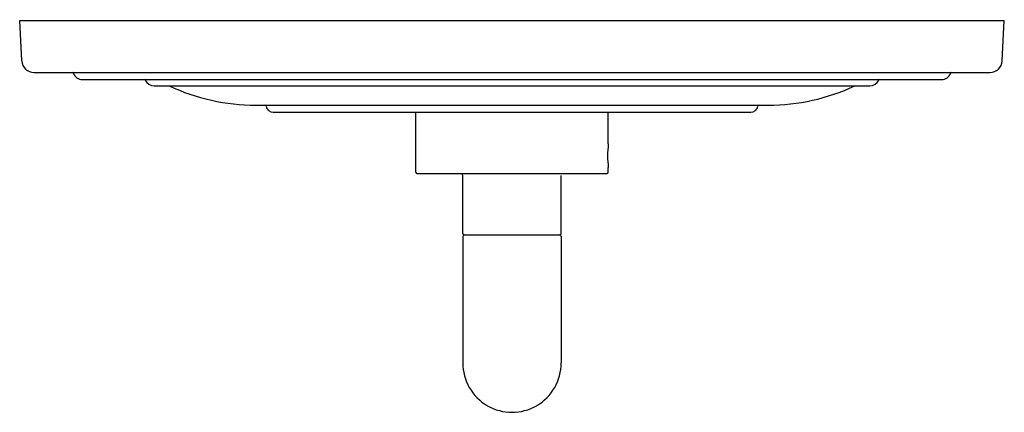
# Model space of a CAD drawing. Units: inches. Extents: x 244.44 to 252.48, y -18.57 to -15.36.
import ezdxf

# ---------------------------------------------------------------- set-up
doc = ezdxf.new("R2010")
doc.units = ezdxf.units.IN
doc.header["$LTSCALE"] = 0.64311
doc.header["$MEASUREMENT"] = 0
doc.layers.get('0').update_dxf_attribs({"color": 255, "linetype": 'CONTINUOUS'})
doc.layers.get('Defpoints').update_dxf_attribs({"linetype": 'CONTINUOUS'})
doc.styles.get("Standard").update_dxf_attribs({"font": 'txt', "width": 0.8})

msp = doc.modelspace()

# ---------------------------------------------------------------- linework, layer by layer
for p, q in [((244.4387, -15.3671), (252.4832, -15.3671)), ((244.456, -15.6973), (244.4387, -15.3671)), ((252.4659, -15.6973), (252.4832, -15.3671)), ((244.5559, -15.7921), (252.3661, -15.7921)), ((244.9514, -15.8501), (251.9706, -15.8501)), ((245.537, -15.9011), (251.3849, -15.9011)), ((246.3679, -16.0591), (250.554, -16.0591)), ((246.5109, -16.1171), (250.411, -16.1171)), ((247.674, -16.6071), (247.674, -16.1171)), ((249.248, -16.3751), (249.248, -16.1171)), ((249.248, -16.6071), (249.248, -16.5691)), ((247.684, -16.6171), (249.238, -16.6171)), ((248.059, -17.1071), (248.059, -16.6321)), ((248.863, -17.1071), (248.863, -16.6321)), ((248.059, -17.1321), (248.059, -18.1631)), ((248.069, -17.1171), (248.848, -17.1171)), ((248.863, -17.1321), (248.863, -18.1631))]:
    msp.add_line(p, q)
for centre, radius, start, end in [((244.5559, -15.6921), 0.1, 183, 270), ((252.3661, -15.6921), 0.1, 270, 357), ((244.8673, -15.8021), 0.01, 20.8275, 90), ((244.9514, -15.7701), 0.08, 200.8275, 270), ((251.9706, -15.7701), 0.08, 270, 339.1725), ((252.0547, -15.8021), 0.01, 90, 159.1725), ((245.4559, -15.8601), 0.01, 25.72759, 89.97241), ((245.537, -15.8211), 0.08, 205.67929, 270), ((246.368, -14.393), 1.6661, 244.84588, 269.99534), ((250.5539, -14.393), 1.6661, 270.00466, 295.10728), ((251.3849, -15.8211), 0.08, 270, 334.32071), ((251.466, -15.8601), 0.01, 90.02759, 154.27241), ((246.442, -16.0691), 0.01, 9.87088, 90.00001), ((246.5109, -16.0571), 0.06, 189.87089, 270), ((250.411, -16.0571), 0.06, 270, 350.12911), ((250.48, -16.0691), 0.01, 89.99999, 170.12912), ((250.029, -16.4721), 0.787, 172.92016, 187.07984), ((247.684, -16.6071), 0.01, 180, 270), ((248.044, -16.6321), 0.015, 0.13116, 89.94567), ((249.238, -16.6071), 0.01, 270, 360), ((248.069, -17.1071), 0.01, 180, 270), ((248.074, -17.1321), 0.015, 90, 180), ((248.848, -17.1321), 0.015, 0, 90), ((248.853, -17.1071), 0.01, 270, 360), ((248.461, -18.1646), 0.402, 179.78374, 0.21626)]:
    msp.add_arc(centre, radius, start, end)

# ---------------------------------------------------------------- texts
at = {"layer": 'Defpoints'}
for tag, p, s in [('TRADENAME', (248.458, -15.364), 'ONE'), ('MODELNUMBER', (248.458, -15.3623), 'P32361-ULB'), ('PRODUCT', (248.458, -15.3656), 'VALVE TRIM')]:
    msp.add_attdef(tag, p, s, height=0.001, dxfattribs=at)

doc.saveas('drawing.dxf')
